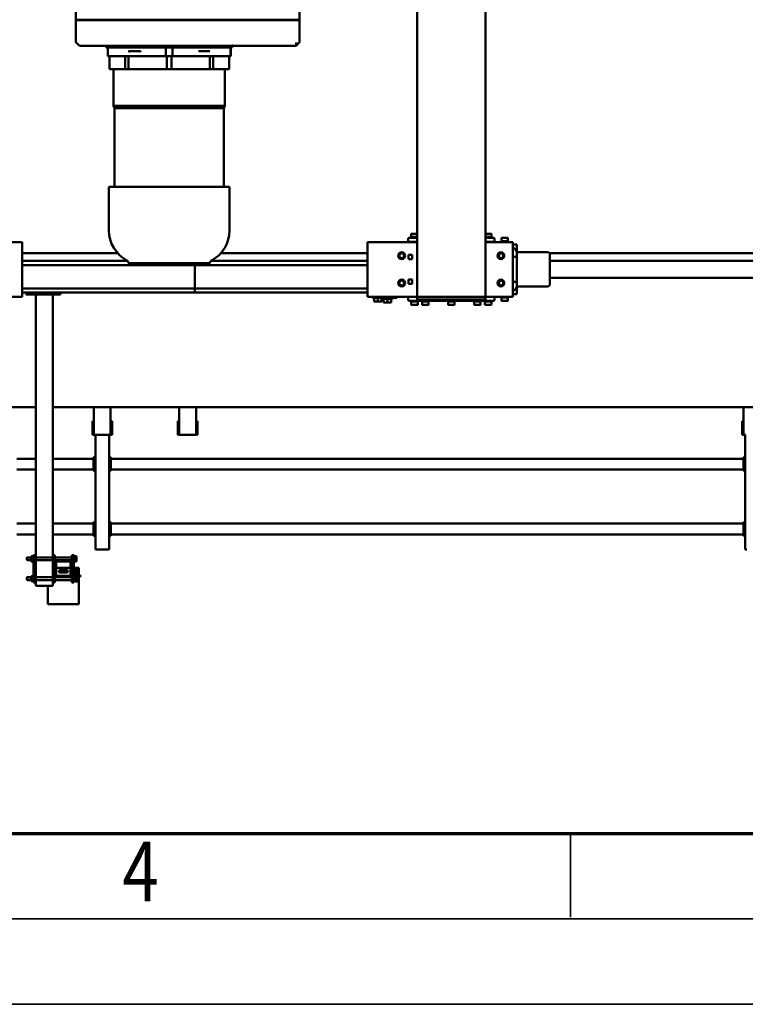
# Model space of a CAD drawing. Units: millimetres. Extents: x 0 to 29700, y 0 to 21000.
# Drawn here: x 8240 to 10362, y 0 to 2881 of the extents above; entities that cross this region are included whole.
import ezdxf
from ezdxf.enums import TextEntityAlignment as Align

# ---------------------------------------------------------------- set-up
doc = ezdxf.new("R2010")
doc.units = ezdxf.units.MM
doc.header["$MEASUREMENT"] = 0
doc.layers.add('(1) Shape lines', color=7, linetype='Continuous', lineweight=35)
doc.layers.add('(9) Sheet', color=7, linetype='Continuous', lineweight=35)
doc.styles.add('Arial', font='ARIAL.TTF')

# ---------------------------------------------------------------- blocks, each defined once
blk = doc.blocks.new('MACRO_12_3e66fe85-451c-4dbd-b6b8-4053fc56396c')
at = {"layer": '(1) Shape lines', "color": 7, "linetype": 'Continuous', "lineweight": 50, "ltscale": 150}
for p, q in [((8197.1, 2504), (8288.1, 2504)), ((8197.1, 2500), (8197.1, 2504)), ((8197.1, 2437), (8197.1, 2500)), ((8288.1, 2500), (8288.1, 2504)), ((8288.1, 2450), (8288.1, 2500)), ((8279.6, 2450), (8273.6, 2450)), ((8273.6, 2440), (8273.6, 2450)), ((8317.6, 2450), (8279.6, 2450)), ((8323.6, 2450), (8317.6, 2450)), ((8323.6, 2440), (8323.6, 2450)), ((8192.6, 2420), (8192.6, 2423)), ((8192.6, 2423), (8204.6, 2423)), ((8197.1, 2431), (8197.1, 2437)), ((8200.8, 2437), (8197.1, 2437)), ((8200.8, 2431), (8197.1, 2431)), ((8197.1, 2431), (8197.1, 2431)), ((8197.1, 2429), (8197.1, 2431)), ((8197.1, 2429), (8204.6, 2429)), ((8197.1, 2429), (8197.1, 2429)), ((8197.1, 2429), (8197.1, 2429)), ((8197.1, 2425), (8197.1, 2429)), ((8197.1, 2425), (8204.6, 2425)), ((8197.1, 2425), (8197.1, 2423)), ((8200.1, 2423), (8200.1, 2425)), ((8200.1, 2423), (8200.1, 2425)), ((8200.8, 2431), (8200.8, 2437)), ((8208.4, 2437), (8200.8, 2437)), ((8200.9, 2431), (8200.8, 2431)), ((8200.8, 2431), (8200.8, 2431)), ((8200.8, 2431), (8200.9, 2431)), ((8204.6, 2431), (8200.9, 2431)), ((8209.6, 2436.5), (8204.6, 2436.5)), ((8204.6, 2436.5), (8204.6, 2432.7)), ((8209.6, 2432.7), (8204.6, 2432.7)), ((8204.6, 2432.7), (8204.6, 2425.2)), ((8209.6, 2425.2), (8204.6, 2425.2)), ((8204.6, 2425.2), (8204.6, 2421.5)), ((8209.6, 2421.5), (8204.6, 2421.5)), ((8208.4, 2436.5), (8208.4, 2437)), ((8209.6, 2437), (8208.4, 2437)), ((8209.6, 2437.5), (8211.6, 2437.5)), ((8209.6, 2437.5), (8211.6, 2437.5)), ((8209.6, 2437.4), (8209.6, 2420.6)), ((8209.6, 2420.6), (8209.6, 2420.6)), ((8209.6, 2420.6), (8209.6, 2420.6)), ((8209.6, 2420.6), (8209.6, 2420.6)), ((8211.6, 2420.5), (8209.6, 2420.5)), ((8211.6, 2420.5), (8209.6, 2420.5)), ((8217.6, 2440), (8211.6, 2440)), ((8211.6, 2440), (8211.6, 2360)), ((8217.6, 2440), (8217.6, 2419)), ((8217.6, 2433.2), (8267.6, 2433.2)), ((8217.6, 2433.2), (8267.6, 2433.2)), ((8222.3, 2424.7), (8217.6, 2424.7)), ((8222.3, 2424.7), (8217.6, 2424.7)), ((8223.6, 2425), (8261.6, 2425)), ((8261.6, 2421), (8223.6, 2421)), ((8267.6, 2424.7), (8262.9, 2424.7)), ((8267.6, 2424.7), (8262.9, 2424.7)), ((8273.6, 2440), (8267.6, 2440)), ((8267.6, 2440), (8267.6, 2419)), ((8273.6, 2440), (8273.6, 2360)), ((8273.6, 2433.2), (8323.6, 2433.2)), ((8323.6, 2424.7), (8273.6, 2424.7)), ((8323.6, 2440), (8329.6, 2440)), ((8323.6, 2440), (8323.6, 2360)), ((8329.6, 2440), (8329.6, 2360)), ((8329.6, 2437.5), (8331.6, 2437.5)), ((8329.6, 2437.5), (8331.6, 2437.5)), ((8331.6, 2420.5), (8329.6, 2420.5)), ((8331.6, 2420.5), (8329.6, 2420.5)), ((8331.6, 2437.4), (8331.6, 2420.6)), ((8331.6, 2436.5), (8336.6, 2436.5)), ((8331.6, 2432.7), (8336.6, 2432.7)), ((8331.6, 2425.2), (8336.6, 2425.2)), ((8331.6, 2421.5), (8336.6, 2421.5)), ((8331.6, 2420.6), (8331.6, 2420.6)), ((8331.6, 2420.6), (8331.6, 2420.6)), ((8331.6, 2420.6), (8331.6, 2420.6)), ((8336.6, 2436.5), (8336.6, 2432.7)), ((8336.6, 2433.2), (8347.6, 2433.2)), ((8336.6, 2433.2), (8347.6, 2433.2)), ((8336.6, 2432.7), (8336.6, 2425.2)), ((8336.6, 2425.2), (8336.6, 2421.5)), ((8347.6, 2424.7), (8336.6, 2424.7)), ((8347.6, 2424.7), (8336.6, 2424.7)), ((8347.6, 2433.2), (8347.6, 2433.2)), ((8347.6, 2433.2), (8349.6, 2432.2)), ((8347.6, 2433.2), (8349.6, 2432.2)), ((8349.6, 2425.7), (8347.6, 2424.7)), ((8349.6, 2425.7), (8347.6, 2424.7)), ((8347.6, 2424.7), (8347.6, 2424.7)), ((8349.6, 2432.2), (8349.6, 2432.2)), ((8349.6, 2425.7), (8349.6, 2425.8)), ((8211.1, 2420), (8192.6, 2420)), ((8197.1, 2420), (8197.1, 2418)), ((8211.7, 2418), (8197.1, 2418)), ((8197.1, 2416), (8197.1, 2418)), ((8200.8, 2416), (8197.1, 2416)), ((8197.1, 2416), (8197.1, 2410)), ((8197.1, 2416), (8197.1, 2416)), ((8197.1, 2410), (8197.1, 2397)), ((8200.8, 2410), (8197.1, 2410)), ((8197.1, 2397), (8211.6, 2397)), ((8200.1, 2418), (8200.1, 2420)), ((8200.1, 2418), (8200.1, 2420)), ((8200.1, 2403.5), (8200.1, 2410)), ((8200.1, 2403.5), (8200.1, 2410)), ((8200.9, 2416), (8200.8, 2416)), ((8200.8, 2416), (8200.8, 2416)), ((8200.8, 2416), (8200.8, 2410)), ((8200.8, 2416), (8200.9, 2416)), ((8208.4, 2410), (8200.8, 2410)), ((8208.3, 2416), (8200.9, 2416)), ((8208.4, 2416), (8208.3, 2416)), ((8208.3, 2416), (8208.4, 2416)), ((8211.6, 2416), (8208.4, 2416)), ((8208.4, 2416), (8208.4, 2410)), ((8208.4, 2416), (8208.4, 2416)), ((8211.6, 2410), (8208.4, 2410)), ((8209.1, 2420), (8209.1, 2418)), ((8209.1, 2420), (8209.1, 2418)), ((8209.1, 2410), (8209.1, 2403.5)), ((8209.1, 2410), (8209.1, 2403.5)), ((8217.6, 2381), (8217.6, 2419)), ((8221.6, 2419), (8221.6, 2381)), ((8221.6, 2397), (8263.6, 2397)), ((8232.6, 2410.8), (8252.6, 2410.8)), ((8252.6, 2404.2), (8232.6, 2404.2)), ((8263.6, 2381), (8263.6, 2419)), ((8267.6, 2419), (8267.6, 2381)), ((8209.6, 2378.5), (8204.6, 2378.5)), ((8204.6, 2378.5), (8204.6, 2374.7)), ((8204.6, 2374.7), (8204.6, 2367.2)), ((8209.6, 2374.7), (8204.6, 2374.7)), ((8209.6, 2367.2), (8204.6, 2367.2)), ((8204.6, 2367.2), (8204.6, 2363.5)), ((8209.6, 2363.5), (8204.6, 2363.5)), ((8209.6, 2379.5), (8211.6, 2379.5)), ((8209.6, 2379.5), (8211.6, 2379.5)), ((8209.6, 2379.4), (8209.6, 2362.6)), ((8211.6, 2362.5), (8209.6, 2362.5)), ((8211.6, 2362.5), (8209.6, 2362.5)), ((8217.6, 2381), (8217.6, 2360)), ((8217.6, 2375.2), (8222.3, 2375.2)), ((8217.6, 2375.2), (8222.3, 2375.2)), ((8267.6, 2366.7), (8217.6, 2366.7)), ((8267.6, 2366.7), (8217.6, 2366.7)), ((8223.6, 2379), (8261.6, 2379)), ((8261.6, 2375), (8223.6, 2375)), ((8262.9, 2375.2), (8267.6, 2375.2)), ((8262.9, 2375.2), (8267.6, 2375.2)), ((8267.6, 2381), (8267.6, 2360)), ((8273.6, 2375.2), (8323.6, 2375.2)), ((8323.6, 2366.7), (8273.6, 2366.7)), ((8329.6, 2379.5), (8331.6, 2379.5)), ((8329.6, 2379.5), (8331.6, 2379.5)), ((8331.6, 2362.5), (8329.6, 2362.5)), ((8331.6, 2362.5), (8329.6, 2362.5)), ((8331.6, 2379.4), (8331.6, 2362.6)), ((8331.6, 2378.5), (8336.6, 2378.5)), ((8331.6, 2374.7), (8336.6, 2374.7)), ((8331.6, 2367.2), (8336.6, 2367.2)), ((8331.6, 2363.5), (8336.6, 2363.5)), ((8336.6, 2378.5), (8336.6, 2374.7)), ((8336.6, 2375.2), (8347.6, 2375.2)), ((8336.6, 2375.2), (8347.6, 2375.2)), ((8336.6, 2374.7), (8336.6, 2367.2)), ((8336.6, 2367.2), (8336.6, 2363.5)), ((8347.6, 2366.7), (8336.6, 2366.7)), ((8347.6, 2366.7), (8336.6, 2366.7)), ((8347.6, 2375.2), (8349.6, 2374.2)), ((8347.6, 2375.2), (8349.6, 2374.2)), ((8349.6, 2367.7), (8347.6, 2366.7)), ((8349.6, 2367.7), (8347.6, 2366.7)), ((6249.1, 2344), (6244.1, 2344)), ((6249.1, 2008), (6249.1, 2344)), ((8114.1, 2344), (8109.1, 2344)), ((8109.1, 2008), (8109.1, 2344)), ((8144.1, 2344), (8114.1, 2344)), ((8149.1, 2344), (8144.1, 2344)), ((8149.1, 2008), (8149.1, 2344)), ((8217.6, 2360), (8211.6, 2360)), ((8273.6, 2360), (8267.6, 2360)), ((8273.6, 1598), (8273.6, 2360)), ((8323.6, 2360), (8329.6, 2360)), ((8323.6, 1598), (8323.6, 2360)), ((6249.1, 2304), (6254.1, 2304)), ((6251.6, 2299), (6249.1, 2299)), ((6251.6, 2299), (6251.6, 2269)), ((6254.1, 2299), (6254.1, 2304)), ((6254.1, 2300), (8104.1, 2300)), ((6254.1, 2269), (6254.1, 2299)), ((8104.1, 2304), (8109.1, 2304)), ((8104.1, 2299), (8104.1, 2304)), ((8104.1, 2269), (8104.1, 2299)), ((8106.6, 2269), (8106.6, 2299)), ((8109.1, 2299), (8106.6, 2299)), ((8149.1, 2304), (8154.1, 2304)), ((8151.6, 2299), (8149.1, 2299)), ((8151.6, 2299), (8151.6, 2269)), ((8154.1, 2299), (8154.1, 2304)), ((8154.1, 2300), (8273.6, 2300)), ((8154.1, 2269), (8154.1, 2299)), ((8323.6, 2300), (8379.1, 2300)), ((6249.1, 2269), (6251.6, 2269)), ((6249.1, 2264), (6254.1, 2264)), ((6254.1, 2264), (6254.1, 2269)), ((6254.1, 2268), (8104.1, 2268)), ((8104.1, 2269), (8104.1, 2264)), ((8104.1, 2264), (8109.1, 2264)), ((8109.1, 2269), (8106.6, 2269)), ((8149.1, 2269), (8151.6, 2269)), ((8149.1, 2264), (8154.1, 2264)), ((8154.1, 2264), (8154.1, 2269)), ((8154.1, 2268), (8273.6, 2268)), ((8323.6, 2268), (8379.1, 2268)), ((6249.1, 2114), (6254.1, 2114)), ((6251.6, 2109), (6249.1, 2109)), ((6251.6, 2109), (6251.6, 2079)), ((6254.1, 2109), (6254.1, 2114)), ((6254.1, 2110), (8104.1, 2110)), ((6254.1, 2079), (6254.1, 2109)), ((8104.1, 2114), (8109.1, 2114)), ((8104.1, 2109), (8104.1, 2114)), ((8104.1, 2079), (8104.1, 2109)), ((8106.6, 2079), (8106.6, 2109)), ((8109.1, 2109), (8106.6, 2109)), ((8149.1, 2114), (8154.1, 2114)), ((8151.6, 2109), (8149.1, 2109)), ((8151.6, 2109), (8151.6, 2079)), ((8154.1, 2109), (8154.1, 2114)), ((8154.1, 2110), (8273.6, 2110)), ((8154.1, 2079), (8154.1, 2109)), ((8323.6, 2110), (8379.1, 2110)), ((6249.1, 2079), (6251.6, 2079)), ((6254.1, 2074), (6254.1, 2079)), ((6254.1, 2078), (8104.1, 2078)), ((8104.1, 2079), (8104.1, 2074)), ((8109.1, 2079), (8106.6, 2079)), ((8149.1, 2079), (8151.6, 2079)), ((8154.1, 2074), (8154.1, 2079)), ((8154.1, 2078), (8273.6, 2078)), ((8323.6, 2078), (8379.1, 2078)), ((6249.1, 2074), (6254.1, 2074)), ((8104.1, 2074), (8109.1, 2074)), ((8149.1, 2074), (8154.1, 2074)), ((6247.7, 2008), (6253.7, 2008)), ((6253.7, 2008), (6257.7, 2008)), ((6253.7, 2008), (6253.7, 1927)), ((6257.7, 2008), (6257.7, 1968)), ((7850.3, 2008), (7850.3, 1968)), ((7854.3, 2008), (7850.3, 2008)), ((7854.3, 2008), (7854.3, 1927)), ((7860.3, 2008), (7854.3, 2008)), ((7860.3, 2008), (7897.6, 2008)), ((7897.6, 2008), (7903.6, 2008)), ((7903.6, 2008), (7903.6, 1927)), ((7903.6, 2008), (7907.6, 2008)), ((7907.6, 2008), (7907.6, 1968)), ((8104.4, 2008), (8100.4, 2008)), ((8100.4, 2008), (8100.4, 1968)), ((8110.4, 2008), (8104.4, 2008)), ((8104.4, 2008), (8104.4, 1927)), ((8110.4, 2008), (8147.7, 2008)), ((8147.7, 2008), (8153.7, 2008)), ((8153.7, 2008), (8157.7, 2008)), ((8153.7, 2008), (8153.7, 1927)), ((8157.7, 2008), (8157.7, 1968)), ((6253.7, 1968), (6257.7, 1968)), ((7850.3, 1968), (7854.3, 1968)), ((7903.6, 1968), (7907.6, 1968)), ((8100.4, 1968), (8104.4, 1968)), ((8153.7, 1968), (8157.7, 1968)), ((149.1, 1927), (8273.6, 1927)), ((8323.6, 1927), (8410.5, 1927)), ((6942.6, 1606.6), (6942.6, 1615.5)), ((6961.6, 1615.5), (6961.6, 1606.6)), ((6961.6, 1615.5), (6961.6, 1606.6)), ((6961.6, 1615.5), (6961.6, 1606.6)), ((6982.1, 1604), (6982.1, 1613.8)), ((6984.1, 1615.8), (7232.1, 1615.8)), ((6984.2, 1615.8), (7232.1, 1615.8)), ((6989.3, 1617.4), (6991.1, 1618.4)), ((7011.8, 1617.4), (6989.3, 1617.4)), ((6989.3, 1615.8), (6989.3, 1617.4)), ((6991.1, 1618.4), (6991.1, 1627.3)), ((7010.1, 1618.4), (6991.1, 1618.4)), ((7010.1, 1627.3), (7010.1, 1618.4)), ((7010.1, 1618.4), (7011.8, 1617.4)), ((7011.8, 1617.4), (7011.8, 1615.8)), ((7020.8, 1617.4), (7022.6, 1618.4)), ((7043.3, 1617.4), (7020.8, 1617.4)), ((7020.8, 1615.8), (7020.8, 1617.4)), ((7022.6, 1618.4), (7022.6, 1627.3)), ((7022.6, 1618.4), (7022.6, 1627.3)), ((7041.6, 1618.4), (7022.6, 1618.4)), ((7041, 1627.8), (7023.1, 1627.8)), ((7041.6, 1627.3), (7041.6, 1618.4)), ((7041.6, 1627.3), (7041.6, 1618.4)), ((7041.6, 1618.4), (7043.3, 1617.4)), ((7043.3, 1617.4), (7043.3, 1615.8)), ((7096.8, 1617.4), (7098.6, 1618.4)), ((7119.3, 1617.4), (7096.8, 1617.4)), ((7096.8, 1615.8), (7096.8, 1617.4)), ((7098.6, 1618.4), (7098.6, 1627.3)), ((7117.6, 1618.4), (7098.6, 1618.4)), ((7117.6, 1627.3), (7117.6, 1618.4)), ((7117.6, 1618.4), (7119.3, 1617.4)), ((7119.3, 1617.4), (7119.3, 1615.8)), ((7172.9, 1617.4), (7174.6, 1618.4)), ((7195.4, 1617.4), (7172.9, 1617.4)), ((7172.9, 1615.8), (7172.9, 1617.4)), ((7174.6, 1618.4), (7174.6, 1627.3)), ((7193.6, 1618.4), (7174.6, 1618.4)), ((7193.1, 1627.8), (7175.1, 1627.8)), ((7193.6, 1627.3), (7193.6, 1618.4)), ((7193.6, 1618.4), (7195.4, 1617.4)), ((7195.4, 1617.4), (7195.4, 1615.8)), ((7204.3, 1617.4), (7206.1, 1618.4)), ((7226.8, 1617.4), (7204.3, 1617.4)), ((7204.3, 1615.8), (7204.3, 1617.4)), ((7206.1, 1618.4), (7206.1, 1627.3)), ((7225.1, 1618.4), (7206.1, 1618.4)), ((7206.6, 1627.8), (7224.6, 1627.8)), ((7225.1, 1627.3), (7225.1, 1618.4)), ((7225.1, 1618.4), (7226.8, 1617.4)), ((7226.8, 1617.4), (7226.8, 1615.8)), ((7234.1, 1613.8), (7234.1, 1604)), ((7289.6, 1621), (7284.1, 1621)), ((7284.1, 1620), (7284.1, 1610.4)), ((7300.6, 1621), (7289.6, 1621)), ((7295.1, 1620), (7295.1, 1610.4)), ((7306.1, 1621), (7300.6, 1621)), ((7306.1, 1620), (7306.1, 1610.4)), ((7317.6, 1618), (7312.1, 1618)), ((7312.1, 1617), (7312.1, 1607.4)), ((7328.6, 1618), (7317.6, 1618)), ((7323.1, 1617), (7323.1, 1607.4)), ((7334.1, 1618), (7328.6, 1618)), ((7334.1, 1617), (7334.1, 1607.4)), ((6916.1, 1597), (6916.1, 1594.5)), ((6916.1, 1597), (6928.1, 1597)), ((6916.1, 1573.8), (6916.1, 1594.5)), ((6928.1, 1604), (6928.1, 1580)), ((6928.1, 1604), (7008.1, 1604)), ((6940.8, 1605.6), (6942.6, 1606.6)), ((6963.3, 1605.6), (6940.8, 1605.6)), ((6940.8, 1604), (6940.8, 1605.6)), ((6961.6, 1606.6), (6942.6, 1606.6)), ((6961.6, 1606.6), (6963.3, 1605.6)), ((6963.3, 1605.6), (6963.3, 1604)), ((7008.1, 1604), (7008.1, 1612)), ((7208.1, 1612), (7008.1, 1612)), ((7008.1, 1604), (7208.1, 1604)), ((7008.1, 1604), (7008.1, -2106)), ((7208.1, 1604), (7208.1, 1612)), ((7208.1, 1604), (7353.1, 1604)), ((7208.1, 1604), (7208.1, -2106)), ((7267.6, 1604), (7267.6, 1607)), ((7279.6, 1609.4), (7284.1, 1611)), ((7310.6, 1609.4), (7279.6, 1609.4)), ((7279.6, 1607), (7279.6, 1609.4)), ((7306.1, 1611), (7310.6, 1609.4)), ((7307.6, 1606.4), (7312.1, 1608)), ((7338.6, 1606.4), (7307.6, 1606.4)), ((7307.6, 1604), (7307.6, 1606.4)), ((7310.6, 1609.4), (7310.6, 1607.5)), ((7334.1, 1608), (7338.6, 1606.4)), ((7338.6, 1606.4), (7338.6, 1604)), ((7353.1, 1580), (7353.1, 1604)), ((7858.1, 1592), (7353.1, 1592)), ((7858.1, 1580), (7858.1, 1592)), ((7858.1, 1592), (7858.1, 1580)), ((7858.1, 1592), (8363.1, 1592)), ((8251.1, 1592), (8251.1, 1598)), ((8261.1, 1598), (8251.1, 1598)), ((8341.1, 1598), (8261.1, 1598)), ((8351.1, 1598), (8341.1, 1598)), ((8351.1, 1592), (8351.1, 1598)), ((8508.1, 1604), (8363.1, 1604)), ((8363.1, 1604), (8363.1, 1580)), ((6825.1, 1574), (6916.9, 1574)), ((6916.1, 1568), (6916.1, 1563.5)), ((6916.1, 1561), (6916.1, 1563.5)), ((6916.1, 1558.5), (6916.1, 1561)), ((6928.1, 1561), (6916.1, 1561)), ((6916.1, 1558.5), (6916.1, 1489.5)), ((6928.1, 1580), (6928.1, 1468)), ((6968.1, 1559.7), (6968.1, 1568.9)), ((6968.3, 1559.4), (6968.1, 1559.7)), ((6968.3, 1559.7), (6968.2, 1559.7)), ((7222.8, 1553.5), (7222.8, 1566.5)), ((7222.8, 1566.5), (7233.3, 1566.5)), ((7223.1, 1566.5), (7223.1, 1553.5)), ((7223.4, 1559.7), (7223.1, 1559.7)), ((7223.4, 1558.5), (7223.2, 1558.5)), ((7233.1, 1553.5), (7233.1, 1566.5)), ((7233.3, 1566.5), (7233.3, 1553.5)), ((7353.1, 1468), (7353.1, 1580)), ((7858.1, 1580), (7353.1, 1580)), ((7858.1, 1568), (7858.1, 1580)), ((7858.1, 1580), (8363.1, 1580)), ((7858.1, 1580), (7858.1, 1568)), ((7858.1, 1512), (7858.1, 1568)), ((7858.1, 1568), (7858.1, 1512)), ((8363.1, 1580), (8363.1, 1468)), ((6820.1, 1549), (452.1, 1549)), ((7233.3, 1553.5), (7222.8, 1553.5)), ((6820.1, 1499), (452.1, 1499)), ((7353.1, 1512), (7858.1, 1512)), ((7811, 1499), (7353.1, 1499)), ((8048.6, 1506), (7817.5, 1506)), ((8363.1, 1512), (7858.1, 1512)), ((8363.1, 1499), (8055.2, 1499)), ((6820.6, 1477), (149.1, 1477)), ((6916.9, 1474), (6825.1, 1474)), ((6916.1, 1487), (6916.1, 1489.5)), ((6916.1, 1487), (6916.1, 1484.5)), ((6928.1, 1487), (6916.1, 1487)), ((6916.1, 1484.5), (6916.1, 1480)), ((6916.1, 1474), (6916.1, 1453.5)), ((6968.1, 1488.3), (6968.3, 1488.6)), ((6968.1, 1479.1), (6968.1, 1488.3)), ((6968.3, 1488.3), (6968.2, 1488.3)), ((7222.8, 1494.5), (7233.3, 1494.5)), ((7222.8, 1481.5), (7222.8, 1494.5)), ((7233.3, 1481.5), (7222.8, 1481.5)), ((7223.1, 1494.5), (7223.1, 1481.5)), ((7223.4, 1488.3), (7223.1, 1488.3)), ((7223.4, 1489.4), (7223.2, 1489.4)), ((7233.1, 1481.5), (7233.1, 1494.5)), ((7233.3, 1494.5), (7233.3, 1481.5)), ((7783.4, 1477), (7353.1, 1477)), ((8363.1, 1477), (8082.2, 1477)), ((6916.1, 1451), (6916.1, 1453.5)), ((6928.1, 1451), (6916.1, 1451)), ((6928.1, 1468), (6928.1, 1444)), ((6928.1, 1444), (7008.1, 1444)), ((6940.8, 1442.4), (6940.8, 1444)), ((6940.8, 1442.4), (6963.3, 1442.4)), ((6942.6, 1441.4), (6940.8, 1442.4)), ((6942.6, 1441.4), (6961.6, 1441.4)), ((6942.6, 1432.5), (6942.6, 1441.4)), ((6942.6, 1432.5), (6942.6, 1441.4)), ((6942.6, 1432.5), (6942.6, 1441.4)), ((6963.3, 1442.4), (6961.6, 1441.4)), ((6961.6, 1441.4), (6961.6, 1432.5)), ((6963.3, 1444), (6963.3, 1442.4)), ((7008, 1443.8), (6982.1, 1443.8)), ((6982.1, 1433.8), (6982.1, 1443.8)), ((6994.6, 1443.8), (6994.6, 1444)), ((7006.6, 1444), (7006.6, 1443.8)), ((7208.1, 1444), (7353.1, 1444)), ((7234.1, 1443.8), (7208.2, 1443.8)), ((7209.6, 1443.8), (7209.6, 1444)), ((7221.6, 1444), (7221.6, 1443.8)), ((7234.1, 1443.8), (7234.1, 1433.8)), ((7353.1, 1444), (7353.1, 1468)), ((8363.1, 1468), (8363.1, 1444)), ((8506.1, 1444), (8363.1, 1444)), ((7008.1, 1431.8), (6984.1, 1431.8)), ((7008, 1431.8), (6984.1, 1431.8)), ((6989.3, 1430.2), (6989.3, 1431.8)), ((6989.3, 1430.2), (7008.1, 1430.2)), ((6991.1, 1429.2), (6989.3, 1430.2)), ((6991.1, 1429.2), (7008.2, 1429.2)), ((6991.1, 1420.3), (6991.1, 1429.2)), ((6991.6, 1419.8), (7008.1, 1419.8)), ((7009.4, 1419.8), (6991.6, 1419.8)), ((6995, 1419.8), (6995, 1419.8)), ((6999.1, 1419.8), (6999.1, 1419.8)), ((7004.7, 1419.8), (7004.7, 1419.8)), ((7006.2, 1419.8), (7006.2, 1419.8)), ((7208, 1429.2), (7225.1, 1429.2)), ((7232, 1431.8), (7208.1, 1431.8)), ((7208.1, 1430.2), (7226.8, 1430.2)), ((7210, 1419.8), (7210, 1419.8)), ((7232.1, 1431.8), (7210.3, 1431.8)), ((7214.1, 1419.8), (7214.1, 1419.8)), ((7219.7, 1419.8), (7219.7, 1419.8)), ((7221.2, 1419.8), (7221.2, 1419.8)), ((7226.8, 1430.2), (7225.1, 1429.2)), ((7225.1, 1429.2), (7225.1, 1420.3)), ((7226.8, 1431.8), (7226.8, 1430.2)), ((7756.6, 1283), (7756.6, 1410.4)), ((8109.6, 1410.4), (8109.6, 1283)), ((7756.6, 1283), (8109.6, 1283)), ((7773.1, 1052.4), (7773.1, 1283)), ((8093.1, 1283), (8093.1, 1052.4)), ((7770.6, 1045.5), (7773.1, 1052.4)), ((7770.6, 938.5), (7770.6, 1045.5)), ((7771.6, 1045.5), (8095.6, 1045.5)), ((7773.1, 1052.4), (8093.1, 1052.4)), ((8093.1, 1052.4), (8095.6, 1045.5)), ((8095.6, 1045.5), (8095.6, 938.5)), ((7758.2, 938.5), (7758.1, 938.5)), ((7758.1, 900.5), (7758.1, 938.5)), ((7758.2, 900.5), (7758.2, 938.5)), ((7763, 938.5), (7758.2, 938.5)), ((7763, 938.5), (7764.5, 938.5)), ((7764.5, 938.5), (7804.4, 938.5)), ((7804.5, 900.5), (7804.5, 938.5)), ((7814.4, 938.5), (7804.5, 938.5)), ((7814.4, 900.5), (7814.4, 938.5)), ((7819.8, 938.5), (7814.4, 938.5)), ((7819.8, 938.5), (7822.5, 938.5)), ((7822.5, 938.5), (7920.9, 938.5)), ((7920.9, 938.5), (7923.3, 938.5)), ((7926.1, 938.5), (7923.3, 938.5)), ((7926.1, 900.5), (7926.1, 938.5)), ((7940.1, 938.5), (7926.1, 938.5)), ((7940.1, 900.5), (7940.1, 938.5)), ((7942.9, 938.5), (7940.1, 938.5)), ((7942.9, 938.5), (7945.3, 938.5)), ((7945.3, 938.5), (8043.7, 938.5)), ((8043.7, 938.5), (8046.4, 938.5)), ((8051.8, 938.5), (8046.4, 938.5)), ((8051.8, 900.5), (8051.8, 938.5)), ((8061.7, 938.5), (8051.8, 938.5)), ((8061.7, 900.5), (8061.7, 938.5)), ((8061.8, 938.5), (8101.7, 938.5)), ((8101.7, 938.5), (8103.2, 938.5)), ((8108, 938.5), (8103.2, 938.5)), ((8108, 900.5), (8108, 938.5)), ((8108.1, 938.5), (8108, 938.5)), ((8108.1, 938.5), (8108.1, 900.5)), ((7753.1, 874.5), (7753.1, 900.5)), ((7753.2, 900.5), (7753.6, 900.5)), ((7753.6, 874.5), (7753.6, 900.5)), ((7753.6, 900.5), (7756.6, 900.5)), ((7786.8, 900.5), (7756.6, 900.5)), ((7786.8, 900.5), (7795.2, 900.5)), ((7807.3, 900.5), (7795.2, 900.5)), ((7807.3, 900.5), (7810.7, 900.5)), ((7810.7, 900.5), (7814.4, 900.5)), ((7817.8, 900.5), (7814.4, 900.5)), ((7817.8, 900.5), (7847.3, 900.5)), ((7849.6, 900.5), (7847.3, 900.5)), ((7849.6, 900.5), (7849.8, 900.5)), ((7849.8, 900.5), (7852.1, 900.5)), ((7923.1, 900.5), (7852.1, 900.5)), ((7923.1, 874.5), (7923.1, 900.5)), ((7943.1, 900.5), (7923.1, 900.5)), ((7943.1, 874.5), (7943.1, 900.5)), ((8014.1, 900.5), (7943.1, 900.5)), ((8016.4, 900.5), (8014.1, 900.5)), ((8016.4, 900.5), (8016.6, 900.5)), ((8018.9, 900.5), (8016.6, 900.5)), ((8018.9, 900.5), (8048.4, 900.5)), ((8051.8, 900.5), (8048.4, 900.5)), ((8051.8, 900.5), (8055.5, 900.5)), ((8055.5, 900.5), (8058.9, 900.5)), ((8071, 900.5), (8058.9, 900.5)), ((8079.4, 900.5), (8071, 900.5)), ((8109.6, 900.5), (8079.4, 900.5)), ((8112.6, 900.5), (8109.6, 900.5)), ((8112.6, 900.5), (8112.6, 874.5)), ((8113, 900.5), (8112.6, 900.5)), ((8113.1, 900.5), (8113.1, 874.5)), ((7553.3, 860.7), (7562.1, 869.5)), ((7562.1, 869.5), (7562.1, 860.7)), ((7649, 869.5), (7562.1, 869.5)), ((7656, 869.5), (7649, 869.5)), ((7745.2, 869.5), (7656, 869.5)), ((8119.1, 869.5), (7745.2, 869.5)), ((7764.4, 874.5), (7748.7, 874.5)), ((7748.7, 873.5), (7748.7, 874.5)), ((7748.7, 873.5), (7748.7, 874.5)), ((7764.5, 874.5), (7778.1, 874.5)), ((7809, 874.5), (7778.1, 874.5)), ((7778.1, 873.5), (7778.1, 874.5)), ((7809, 874.5), (7923.1, 874.5)), ((7814.1, 885.5), (7846.7, 885.5)), ((7833.5, 874.5), (7833.5, 873.5)), ((7833.5, 874.5), (7833.5, 873.5)), ((7867.2, 872.5), (7867.2, 874.5)), ((7943.1, 874.5), (7923.1, 874.5)), ((8057.2, 874.5), (7943.1, 874.5)), ((7999, 874.5), (7999, 872.5)), ((8019.5, 885.5), (8052.1, 885.5)), ((8032.7, 873.5), (8032.7, 874.5)), ((8032.7, 873.5), (8032.7, 874.5)), ((8088.1, 874.5), (8057.2, 874.5)), ((8101.7, 874.5), (8088.1, 874.5)), ((8088.1, 874.5), (8088.1, 873.5)), ((8117.5, 874.5), (8101.8, 874.5)), ((8117.5, 874.5), (8117.5, 869.5)), ((8121.5, 869.5), (8119.1, 869.5)), ((8193.5, 869.5), (8121.5, 869.5)), ((8194.4, 869.5), (8193.5, 869.5)), ((8197.3, 868.3), (8204.9, 860.7)), ((7552.1, 794.5), (7552.1, 857.8)), ((8206.1, 794.5), (8206.1, 857.8)), ((7562.1, 794.5), (7552.1, 794.5)), ((7552.1, 793.6), (7552.1, 794.4)), ((7562.1, 794.4), (7552.1, 794.4)), ((7562.1, 793.6), (7552.1, 793.6)), ((7552.1, 674), (7552.1, 793.5)), ((7562.1, 793.5), (7552.1, 793.5)), ((7649, 794.5), (7562.1, 794.5)), ((7649, 794.4), (7562.1, 794.4)), ((7649, 793.6), (7562.1, 793.6)), ((7649, 793.5), (7562.1, 793.5)), ((7651, 794.5), (7649, 794.5)), ((7651, 794.4), (7649, 794.4)), ((7651, 793.6), (7649, 793.6)), ((7651, 793.5), (7649, 793.5)), ((7743, 794.5), (7651, 794.5)), ((7743, 794.4), (7651, 794.4)), ((7743, 793.6), (7651, 793.6)), ((7743, 793.5), (7651, 793.5)), ((7748, 794.5), (7743, 794.5)), ((7748, 794.4), (7743, 794.4)), ((7748, 793.6), (7743, 793.6)), ((7748, 793.5), (7743, 793.5)), ((8119.1, 794.5), (7748, 794.5)), ((8119.1, 794.4), (7748, 794.4)), ((8119.1, 793.6), (7748, 793.6)), ((8119.1, 793.5), (7748, 793.5)), ((8129.7, 794.5), (8119.1, 794.5)), ((8129.7, 794.4), (8119.1, 794.4)), ((8129.7, 793.6), (8119.1, 793.6)), ((8129.7, 793.5), (8119.1, 793.5)), ((8201.7, 794.5), (8129.7, 794.5)), ((8201.7, 794.4), (8129.7, 794.4)), ((8201.7, 793.6), (8129.7, 793.6)), ((8201.7, 793.5), (8129.7, 793.5)), ((8206.1, 794.5), (8201.7, 794.5)), ((8206.1, 794.4), (8201.7, 794.4)), ((8206.1, 793.6), (8201.7, 793.6)), ((8206.1, 793.5), (8201.7, 793.5)), ((8206.1, 793.6), (8206.1, 794.4)), ((8206.1, 674), (8206.1, 793.5))]:
    blk.add_line(p, q, dxfattribs=at)
for points in [[(8347.6, 2433.2), (8347.6, 2424.7), (8347.6, 2424.8)], [(8349.6, 2425.8), (8349.6, 2425.7), (8349.6, 2432.2)], [(8200.1, 2403.5), (8209.1, 2403.5), (8209.1, 2403.5)], [(8347.6, 2375.2), (8347.6, 2366.7), (8347.6, 2366.8)], [(8349.6, 2367.8), (8349.6, 2367.7), (8349.6, 2374.2)], [(8349.6, 2367.9), (8349.6, 2367.7), (8349.6, 2367.9)], [(6961, 1616), (6961.1, 1616), (6943.1, 1616), (6943.2, 1616)], [(7009.5, 1627.8), (7009.6, 1627.8), (6991.6, 1627.8)], [(7023.1, 1627.8), (7023.1, 1627.8), (7023.1, 1627.8)], [(7041.1, 1627.8), (7041.1, 1627.8), (7041.1, 1627.8)], [(7117.1, 1627.8), (7099.1, 1627.8), (7099.2, 1627.8)], [(7224.5, 1627.8), (7224.6, 1627.8), (7206.6, 1627.8)], [(7284.1, 1620), (7289.6, 1621)], [(7284.1, 1621), (7284.1, 1620)], [(7289.6, 1621), (7295.1, 1620)], [(7295.1, 1620), (7300.6, 1621)], [(7300.6, 1621), (7306.1, 1620)], [(7306.1, 1620), (7306.1, 1621)], [(7312.1, 1617), (7317.6, 1618)], [(7312.1, 1618), (7312.1, 1617)], [(7317.6, 1618), (7323.1, 1617)], [(7323.1, 1617), (7328.6, 1618)], [(7328.6, 1618), (7334.1, 1617)], [(7334.1, 1617), (7334.1, 1618)], [(7267.9, 1607), (7267.6, 1607), (7309.5, 1607)], [(7295.1, 1610.4), (7284.1, 1610.4)], [(7306.1, 1610.4), (7295.1, 1610.4)], [(7323.1, 1607.4), (7312.1, 1607.4)], [(7334.1, 1607.4), (7323.1, 1607.4)], [(6820.1, 1568.9), (6820.1, 1569), (6820.1, 1479), (6820.1, 1479)], [(6943.2, 1432), (6943.1, 1432), (6961.1, 1432), (6961, 1432)], [(7208.1, 1419.8), (7224.6, 1419.8), (7224.5, 1419.8)], [(7747.7, 868.8), (7748, 868.3)], [(7847.9, 885.7), (7846.7, 885.5)], [(8005.6, 872.5), (7860.6, 872.5), (7860.6, 872.5)], [(8019.5, 885.5), (8018.3, 885.7)]]:
    blk.add_lwpolyline(points, dxfattribs=at)
for centre, radius in [((6963.1, 1564), 10), ((6963.1, 1564), 7), ((7253.1, 1564), 10), ((7253.1, 1564), 7), ((6963.1, 1484), 10), ((6963.1, 1484), 7), ((7253.1, 1484), 10), ((7253.1, 1484), 7)]:
    blk.add_circle(centre, radius, dxfattribs=at)
for centre, radius, start, end in [((8223.6, 2419), 6, 90, 180), ((8223.6, 2419), 2, 90, 180), ((8261.6, 2419), 6, 0, 90), ((8261.6, 2419), 2, 0, 90), ((8204.6, 2407.5), 4.5, 177.0669, 181.1197), ((8204.6, 2407.5), 4.5, 243.6723, 295.8517), ((8204.6, 2407.5), 4.5, 357.0525, 1.1373), ((8211.1, 2417), 3, 80.2194, 90), ((8232.6, 2407.5), 3.3, 90, 270), ((8252.6, 2407.5), 3.3, 270, 90), ((8223.6, 2381), 6, 180, 270), ((8220.1, 2378), 3, 211.8748, 247.3445), ((8223.6, 2381), 2, 180, 270), ((8261.6, 2381), 6, 270, 0), ((8261.6, 2381), 2, 270, 0), ((8265.1, 2378), 3, 292.6555, 328.1252), ((6943.1, 1615.5), 0.5, 94.8482, 180), ((6943.1, 1615.5), 0.5, 90, 180), ((6943.1, 1615.5), 0.5, 94.8482, 180), ((6943.1, 1615.5), 0.5, 90, 90.0012), ((6943.1, 1615.5), 0.5, 90, 90.0012), ((6961.1, 1615.5), 0.5, 0, 90), ((6961.1, 1615.5), 0.5, 71.2903, 75.9548), ((6961.1, 1615.5), 0.5, 71.2903, 75.9548), ((6961.1, 1615.5), 0.5, 51.0755, 54.3582), ((6961.1, 1615.5), 0.5, 51.0755, 54.3582), ((6961.1, 1615.5), 0.5, 31.4644, 37.43), ((6961.1, 1615.5), 0.5, 31.4644, 37.43), ((6961.1, 1615.5), 0.5, 13.8185, 20.4517), ((6961.1, 1615.5), 0.5, 13.8185, 20.4517), ((6961.1, 1615.5), 0.5, 0, 6.4884), ((6961.1, 1615.5), 0.5, 0, 6.4884), ((6984.1, 1613.8), 2, 90, 180), ((6991.6, 1627.3), 0.5, 90, 180), ((7009.6, 1627.3), 0.5, 0, 90), ((7023.1, 1627.3), 0.5, 90, 180), ((7023.1, 1627.3), 0.5, 90, 180), ((7041.1, 1627.3), 0.5, 0, 90), ((7041.1, 1627.3), 0.5, 0, 90), ((7108.1, 1262.6), 354.2, 91.8231, 92.486), ((7099.1, 1627.3), 0.5, 90, 180), ((7117.1, 1627.3), 0.5, 0, 90), ((7108.1, 1262.6), 354.2, 87.514, 88.1768), ((7175.1, 1627.3), 0.5, 90, 180), ((7175.1, 1627.3), 0.5, 153.2253, 166.1943), ((7175.1, 1627.3), 0.5, 130.4367, 146.3379), ((7175.1, 1627.3), 0.5, 106.846, 126.5738), ((7193.1, 1627.3), 0.5, 0, 90), ((7193.1, 1627.3), 0.5, 53.4245, 73.1557), ((7193.1, 1627.3), 0.5, 33.6588, 49.5824), ((7193.1, 1627.3), 0.5, 13.8005, 26.7858), ((7206.6, 1627.3), 0.5, 90, 180), ((7224.6, 1627.3), 0.5, 0, 90), ((7232.1, 1613.8), 2, 0, 90), ((6940.1, 1568), 24, 120.0012, 180), ((6825.1, 1569), 5, 90, 180), ((7807.1, 1502.1), 5, 297.6305, 351.3568), ((7817.5, 1500.5), 5.5, 90, 171.3568), ((8048.7, 1500.5), 5.5, 8.6432, 90), ((8059.1, 1502.1), 5, 188.6432, 242.3695), ((6825.1, 1479), 5, 180, 270), ((6940.1, 1480), 24, 180, 239.9988), ((7855.1, 1410.4), 98.5, 117.6305, 180), ((8011.1, 1410.4), 98.5, 0, 62.3695), ((6943.1, 1432.5), 0.5, 180, 270), ((6943.1, 1432.5), 0.5, 180, 186.4823), ((6943.1, 1432.5), 0.5, 180, 186.4823), ((6943.1, 1432.5), 0.5, 193.8257, 200.4469), ((6943.1, 1432.5), 0.5, 193.8257, 200.4469), ((6943.1, 1432.5), 0.5, 211.4723, 217.4261), ((6943.1, 1432.5), 0.5, 211.4723, 217.4261), ((6943.1, 1432.5), 0.5, 231.0632, 234.3607), ((6943.1, 1432.5), 0.5, 231.0632, 234.3607), ((6943.1, 1432.5), 0.5, 251.2792, 256.0003), ((6943.1, 1432.5), 0.5, 251.2792, 256.0003), ((6943.1, 1432.5), 0.5, 269.9983, 270), ((6943.1, 1432.5), 0.5, 269.9983, 270), ((6961.1, 1432.5), 0.5, 270, 0), ((6961.1, 1432.5), 0.5, 274.8137, 0), ((6961.1, 1432.5), 0.5, 274.8137, 0), ((6984.1, 1433.8), 2, 180, 270), ((6991.6, 1420.3), 0.5, 180, 270), ((7224.6, 1420.3), 0.5, 270, 0), ((7232.1, 1433.8), 2, 270, 0), ((7744.7, 873.5), 4, 270, 0), ((7744.7, 873.5), 4, 270, 0), ((7774.1, 873.5), 4, 270, 0), ((7837.5, 873.5), 4, 180, 270), ((7837.5, 873.5), 4, 180, 270), ((7856.7, 873.5), 4, 270, 345.5225), ((8009.5, 873.5), 4, 194.4775, 270), ((8028.7, 873.5), 4, 270, 0), ((8028.7, 873.5), 4, 270, 0), ((8092.1, 873.5), 4, 180, 270), ((8121.5, 873.5), 4, 180.0005, 270), ((8194.4, 865.5), 4, 45, 90), ((8194.4, 865.5), 4, 54.685, 61.7101), ((8194.4, 865.5), 4, 45, 53.456), ((7556.1, 857.8), 4, 135, 180), ((8202.1, 857.8), 4, 0, 45)]:
    blk.add_arc(centre, radius, start, end, dxfattribs=at)
for centre, major_axis, ratio, start_param, end_param in [((7737.2, 865.5), (-10.6, -3.2), 0.227735, 3.183979, 3.786473), ((7846.6, 888.5), (0, 3), 0.999725, 3.141593, 3.534292), ((8019.6, 888.5), (2.15, -2.15), 0.976814, 3.938719, 5.228141), ((8019.7, 888.5), (-3.02, 0), 0.994026, 1.470294, 1.570793), ((8047.6, 888.5), (-3.02, 0), 0.994026, 1.5708, 1.832596), ((8049.1, 888.5), (2.58, 2.58), 0.593096, 3.938719, 5.247716)]:
    blk.add_ellipse(centre, major_axis=major_axis, ratio=ratio, start_param=start_param, end_param=end_param, dxfattribs=at)
blk = doc.blocks.new('GROUP_0_2f57d751-8295-4583-a09c-63811c77a196')
at = {"layer": '(9) Sheet', "color": 7, "lineweight": 70, "ltscale": 150}
blk.add_line((1000, 500), (29200, 500), dxfattribs=at)
at = {"layer": '(9) Sheet', "color": 7, "lineweight": 35, "ltscale": 150}
for p, q in [((9850, 255), (9850, 502.5)), ((750, 250), (29450, 250)), ((0, 0), (29700, 0))]:
    blk.add_line(p, q, dxfattribs=at)
at = {"layer": '(9) Sheet', "color": 7, "lineweight": 35, "style": 'Arial', "width": 0.8}
blk.add_text('4', height=175, dxfattribs=at).set_placement((8539.9, 246.7), align=Align.BOTTOM_LEFT)

msp = doc.modelspace()

# ---------------------------------------------------------------- block references
at = {"color": 7, "linetype": 'ByBlock'}
msp.add_blockref('GROUP_0_2f57d751-8295-4583-a09c-63811c77a196', (0, 0), dxfattribs=at)
at = {"color": 7, "linetype": 'ByBlock', "rotation": 180}
msp.add_blockref('MACRO_12_3e66fe85-451c-4dbd-b6b8-4053fc56396c', (16610, 3674.5), dxfattribs=at)

doc.saveas('drawing.dxf')
